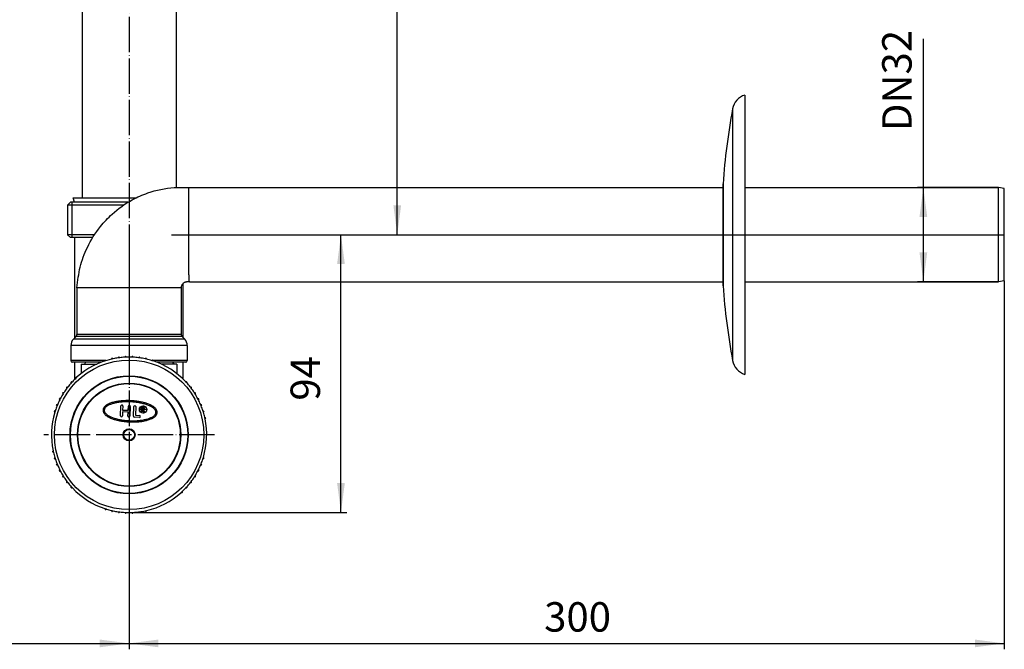
# Model space of a CAD drawing. Units: inches. Extents: x -475 to 195, y 169 to 627.
# Drawn here: x -140 to 195, y 169 to 383 of the extents above; entities that cross this region are included whole.
import ezdxf

# ---------------------------------------------------------------- set-up
doc = ezdxf.new("R2010")
doc.units = ezdxf.units.IN
doc.linetypes.add('DOT_CENTER', pattern=[14, 12, -1, 0, -1])
doc.layers.add('1', color=7, linetype='Continuous')
doc.styles.add('CONVERTER_11', font='txt.shx', dxfattribs={"width": 0.9})
doc.dimstyles.new('ME10_DIM_10', dxfattribs={"dimtxt": 10, "dimasz": 10, "dimexe": 2, "dimexo": 0, "dimgap": 4, "dimtad": 1, "dimdec": 0, "dimdsep": 46, "dimtxsty": 'CONVERTER_11', "dimsah": 1, "dimcen": 0.09, "dimclrd": 4, "dimclre": 4, "dimclrt": 1, "dimadec": 0, "dimazin": 0, "dimtfac": 1, "dimtdec": 4, "dimtix": 1, "dimtmove": 0, "dimatfit": 3, "dimfxl": 1, "dimtolj": 1, "dimtzin": 0, "dimarcsym": 0})
doc.dimstyles.new('ME10_DIM_13', dxfattribs={"dimtxt": 10, "dimasz": 10, "dimexe": 2, "dimexo": 0, "dimgap": 4, "dimtad": 1, "dimdsep": 46, "dimtxsty": 'CONVERTER_11', "dimsah": 1, "dimcen": 0.09, "dimclrd": 4, "dimclre": 4, "dimclrt": 1, "dimadec": 0, "dimazin": 0, "dimtfac": 1, "dimtdec": 4, "dimtix": 1, "dimtmove": 0, "dimatfit": 3, "dimfxl": 1, "dimtolj": 1, "dimtzin": 0, "dimarcsym": 0})
doc.dimstyles.new('ME10_DIM_14', dxfattribs={"dimtxt": 10, "dimasz": 10, "dimexe": 2, "dimexo": 0, "dimgap": 4, "dimtad": 1, "dimdsep": 46, "dimtxsty": 'CONVERTER_11', "dimsah": 1, "dimcen": 0.09, "dimclrd": 4, "dimclre": 4, "dimclrt": 1, "dimadec": 0, "dimazin": 0, "dimtfac": 1, "dimtdec": 4, "dimtix": 1, "dimtmove": 0, "dimatfit": 3, "dimfxl": 1, "dimtolj": 1, "dimtzin": 0, "dimarcsym": 0})
doc.dimstyles.new('ME10_DIM_15', dxfattribs={"dimtxt": 10, "dimasz": 10, "dimexe": 2, "dimexo": 0, "dimgap": 4, "dimtad": 1, "dimdec": 0, "dimdsep": 46, "dimtxsty": 'CONVERTER_11', "dimsah": 1, "dimcen": 0.09, "dimclrd": 4, "dimclre": 4, "dimclrt": 1, "dimadec": 0, "dimazin": 0, "dimtfac": 1, "dimtdec": 4, "dimtix": 1, "dimtmove": 0, "dimatfit": 3, "dimfxl": 1, "dimtolj": 1, "dimtzin": 0, "dimarcsym": 0})
doc.dimstyles.new('ME10_DIM_16', dxfattribs={"dimtxt": 10, "dimasz": 10, "dimexe": 2, "dimexo": 0, "dimgap": 4, "dimtad": 1, "dimdec": 0, "dimdsep": 46, "dimtxsty": 'CONVERTER_11', "dimsah": 1, "dimcen": 0.09, "dimclrd": 4, "dimclre": 4, "dimclrt": 1, "dimadec": 0, "dimazin": 0, "dimtfac": 1, "dimtdec": 4, "dimtix": 1, "dimtmove": 0, "dimatfit": 3, "dimfxl": 1, "dimtolj": 1, "dimtzin": 0, "dimarcsym": 0})

# ---------------------------------------------------------------- blocks, each defined once
blk = doc.blocks.new('10430-134-Abgangsbogen-DN32', base_point=(-134.82, 322.46))
at = {"color": 7, "linetype": 'Continuous'}
for p, q in [((-134.82, 562.96), (-120.82, 562.96)), ((-120.82, 560.96), (-120.82, 560.02)), ((-120.82, 560.02), (-120.82, 529.9)), ((-120.82, 529.9), (-120.82, 528.96)), ((-134.82, 526.96), (-120.82, 526.96)), ((-118.82, 524.96), (-118.82, 322.46)), ((-86.82, 524.96), (-86.82, 326.01))]:
    blk.add_line(p, q, dxfattribs=at)
blk.add_arc((-120.82, 524.96), 2, 359.9999, 90.0001, dxfattribs=at)
for points, knots in [([(-120.82, 562.96), (-118.48, 562.68), (-113.78, 562.11), (-106.7, 559.44), (-100.64, 555.68), (-95.46, 550.82), (-91.47, 545.44), (-88.28, 538.59), (-86.66, 531.61), (-86.78, 526.88), (-86.82, 524.96)], [0, 0, 0, 0, 7.067972, 14.167147, 22.494117, 28.306715, 35.383412, 42.447836, 50.840733, 56.593593, 56.593593, 56.593593, 56.593593]), ([(-120.82, 562.96), (-120.82, 562.84), (-120.82, 562.61), (-120.82, 562.18), (-120.82, 561.63), (-120.82, 561.2), (-120.82, 560.96)], [0, 0, 0, 0, 0.354023, 0.708046, 1.277256, 2.004698, 2.004698, 2.004698, 2.004698]), ([(-120.82, 528.96), (-120.82, 528.79), (-120.82, 528.46), (-120.82, 527.91), (-120.82, 527.43), (-120.82, 527.1), (-120.82, 526.99)], [0, 0, 0, 0, 0.531094, 0.983856, 1.652813, 1.972372, 1.972372, 1.972372, 1.972372]), ([(-120.82, 526.99), (-120.82, 526.99), (-120.82, 526.98), (-120.82, 526.97), (-120.82, 526.97), (-120.82, 526.96), (-120.82, 526.96)], [0, 0, 0, 0, 0.0123936, 0.0212491, 0.02479432, 0.02833954, 0.02833954, 0.02833954, 0.02833954]), ([(-118.82, 524.96), (-118.82, 524.96), (-118.82, 524.96), (-118.8, 524.96), (-118.78, 524.96), (-118.74, 524.96), (-118.7, 524.96), (-118.64, 524.96), (-118.58, 524.96), (-118.51, 524.96), (-118.43, 524.96), (-118.34, 524.96), (-118.24, 524.96), (-118.12, 524.96), (-117.99, 524.96), (-117.85, 524.96), (-117.7, 524.96), (-117.54, 524.96), (-117.37, 524.96), (-117.18, 524.96), (-116.99, 524.96), (-116.78, 524.96), (-116.57, 524.96), (-116.35, 524.96), (-116.11, 524.96), (-115.85, 524.96), (-115.58, 524.96), (-115.29, 524.96), (-115, 524.96), (-114.69, 524.96), (-114.38, 524.96), (-114.06, 524.96), (-113.72, 524.96), (-113.38, 524.96), (-113.03, 524.96), (-112.68, 524.96), (-112.31, 524.96), (-111.93, 524.96), (-111.55, 524.96), (-111.16, 524.96), (-110.76, 524.96), (-110.3, 524.96), (-109.77, 524.96), (-109.18, 524.96), (-108.57, 524.96), (-107.95, 524.96), (-107.33, 524.96), (-106.7, 524.96), (-106.07, 524.96), (-105.42, 524.96), (-104.78, 524.96), (-104.13, 524.96), (-103.47, 524.96), (-102.82, 524.96), (-102.16, 524.96), (-101.51, 524.96), (-100.85, 524.96), (-100.21, 524.96), (-99.57, 524.96), (-98.93, 524.96), (-98.3, 524.96), (-97.68, 524.96), (-97.06, 524.96), (-96.46, 524.96), (-95.86, 524.96), (-95.33, 524.96), (-94.87, 524.96), (-94.47, 524.96), (-94.08, 524.96), (-93.7, 524.96), (-93.33, 524.96), (-92.96, 524.96), (-92.6, 524.96), (-92.25, 524.96), (-91.91, 524.96), (-91.58, 524.96), (-91.26, 524.96), (-90.94, 524.96), (-90.64, 524.96), (-90.35, 524.96), (-90.06, 524.96), (-89.79, 524.96), (-89.53, 524.96), (-89.29, 524.96), (-89.07, 524.96), (-88.85, 524.96), (-88.65, 524.96), (-88.46, 524.96), (-88.27, 524.96), (-88.1, 524.96), (-87.94, 524.96), (-87.79, 524.96), (-87.65, 524.96), (-87.44, 524.96), (-87.17, 524.96), (-86.94, 524.96), (-86.82, 524.96)], [0, 0, 0, 0, 0.00552, 0.020657, 0.045386, 0.079681, 0.123515, 0.176864, 0.2397, 0.311998, 0.393731, 0.484873, 0.585399, 0.695281, 0.825847, 0.967201, 1.119245, 1.281879, 1.455004, 1.638522, 1.832334, 2.036342, 2.250446, 2.474548, 2.708549, 2.971849, 3.245619, 3.529645, 3.823715, 4.127616, 4.441133, 4.764055, 5.096167, 5.437258, 5.787113, 6.145521, 6.512266, 6.887138, 7.269922, 7.660405, 8.058374, 8.463617, 9.049481, 9.645797, 10.251766, 10.866592, 11.489475, 12.119619, 12.756227, 13.3985, 14.04564, 14.69685, 15.351333, 16.008291, 16.665238, 17.319681, 17.970825, 18.617871, 19.260022, 19.896481, 20.52645, 21.149131, 21.763728, 22.369443, 22.965477, 23.551035, 23.956174, 24.354024, 24.74437, 25.127001, 25.501702, 25.868261, 26.226465, 26.576101, 26.916955, 27.248815, 27.571467, 27.884698, 28.188296, 28.482047, 28.765737, 29.039155, 29.302087, 29.535764, 29.759525, 29.973273, 30.176908, 30.370332, 30.553446, 30.726152, 30.88835, 31.039943, 31.180831, 31.310916, 31.655459, 32.000002, 32.000002, 32.000002, 32.000002])]:
    blk.add_open_spline(points, degree=3, knots=knots, dxfattribs=at)
at = {"layer": '1', "color": 2, "linetype": 'DOT_CENTER'}
for q in [(-102.82, 241.96), (-102.82, 238.86)]:
    blk.add_line((-102.82, 524.96), q, dxfattribs=at)
blk = doc.blocks.new('HL0137_4E', base_point=(-153.82, 322.46))
blk.add_blockref('10430-134-Abgangsbogen-DN32', (-134.82, 322.46))
blk = doc.blocks.new('HL137-Rosette-DN30', base_point=(99.12, 262.51))
at = {"color": 7, "linetype": 'Continuous'}
for p, q in [((106.58, 357.41), (106.58, 262.51)), ((102.36, 352.69), (102.36, 267.24)), ((99.12, 327.21), (99.12, 325.96)), ((99.12, 325.96), (99.12, 293.96)), ((99.13, 327.29), (99.13, 292.64)), ((99.12, 293.96), (99.12, 292.71))]:
    blk.add_line(p, q, dxfattribs=at)
for centre, radius, start, end in [((108.27, 351.66), 6, 106.3657, 170.1028), ((340.08, 309.56), 241.6, 169.7179, 175.7931), ((100.12, 327.21), 1, 175.7931, 180), ((100.12, 292.71), 1, 180, 184.2069), ((340.08, 310.36), 241.6, 184.2069, 190.2821), ((108.27, 268.27), 6, 189.8972, 253.6343)]:
    blk.add_arc(centre, radius, start, end, dxfattribs=at)
blk = doc.blocks.new('11358-Artikel-HL133-137-Verschlussdeckel', base_point=(-129.22, 215.34))
at = {"color": 7, "linetype": 'Continuous'}
for p, q in [((-108.82, 267.67), (-108.65, 267.94)), ((-108.52, 267.97), (-108.25, 267.8)), ((-106.56, 268.1), (-106.37, 268.35)), ((-106.23, 268.36), (-105.98, 268.17)), ((-104.27, 268.32), (-104.06, 268.55)), ((-103.91, 268.56), (-103.68, 268.35)), ((-101.97, 268.35), (-101.73, 268.56)), ((-101.59, 268.55), (-101.38, 268.32)), ((-99.67, 268.17), (-99.42, 268.36)), ((-99.28, 268.35), (-99.09, 268.1)), ((-97.4, 267.8), (-97.13, 267.97)), ((-96.99, 267.94), (-96.82, 267.67)), ((-95.17, 267.23), (-94.89, 267.37)), ((-94.75, 267.33), (-94.61, 267.05)), ((-120.87, 261.23), (-120.86, 261.54)), ((-120.76, 261.64), (-120.44, 261.62)), ((-123.95, 257.8), (-123.99, 258.11)), ((-123.9, 258.22), (-123.59, 258.27)), ((-122.49, 259.58), (-122.5, 259.89)), ((-122.4, 260), (-122.09, 260.01)), ((-83.56, 260.01), (-83.25, 260)), ((-83.15, 259.89), (-83.16, 259.58)), ((-82.06, 258.27), (-81.75, 258.22)), ((-81.66, 258.11), (-81.7, 257.8)), ((-125.25, 255.9), (-125.31, 256.21)), ((-125.24, 256.33), (-124.93, 256.39)), ((-80.72, 256.39), (-80.41, 256.33)), ((-80.33, 256.21), (-80.4, 255.9)), ((-127.33, 251.79), (-127.45, 252.08)), ((-127.39, 252.21), (-127.1, 252.34)), ((-126.38, 253.89), (-126.47, 254.19)), ((-126.4, 254.32), (-126.1, 254.41)), ((-105.75, 248.42), (-105.6, 251.77)), ((-104.96, 251.74), (-105.02, 250.39)), ((-103.1, 250.3), (-103.04, 251.66)), ((-102.4, 251.63), (-102.55, 248.28)), ((-101.35, 248.3), (-101.2, 251.58)), ((-100.56, 251.55), (-100.69, 248.6)), ((-98.64, 249.78), (-98.57, 251.38)), ((-97.99, 251.36), (-98.57, 251.38)), ((-98.38, 251.17), (-98.4, 250.61)), ((-98.38, 251.17), (-98, 251.16)), ((-79.54, 254.41), (-79.24, 254.32)), ((-79.18, 254.19), (-79.27, 253.89)), ((-78.55, 252.34), (-78.26, 252.22)), ((-78.2, 252.08), (-78.32, 251.79)), ((-128.09, 249.62), (-128.23, 249.9)), ((-128.19, 250.03), (-127.91, 250.18)), ((-105.05, 249.75), (-105.11, 248.39)), ((-103.13, 249.66), (-105.05, 249.75)), ((-105.02, 250.39), (-103.1, 250.3)), ((-103.19, 248.3), (-103.13, 249.66)), ((-99.28, 247.89), (-101.04, 247.97)), ((-100.69, 248.6), (-99.25, 248.53)), ((-98.44, 249.78), (-98.64, 249.78)), ((-98.41, 250.42), (-98.44, 249.78)), ((-98.03, 250.4), (-98.41, 250.42)), ((-98.02, 250.6), (-98.4, 250.61)), ((-97.95, 250.4), (-97.74, 249.75)), ((-97.53, 249.74), (-97.76, 250.47)), ((-97.53, 249.74), (-97.74, 249.75)), ((-77.74, 250.18), (-77.46, 250.03)), ((-77.41, 249.9), (-77.56, 249.62)), ((-77.11, 247.96), (-76.85, 247.79)), ((-76.82, 247.66), (-76.99, 247.39)), ((-128.83, 236.27), (-128.66, 236.53)), ((-128.53, 235.96), (-128.8, 236.13)), ((-128.23, 234.02), (-128.09, 234.3)), ((-127.91, 233.74), (-128.19, 233.89)), ((-127.45, 231.84), (-127.33, 232.13)), ((-127.1, 231.59), (-127.39, 231.71)), ((-78.26, 231.71), (-78.55, 231.59)), ((-78.32, 232.13), (-78.2, 231.84)), ((-77.46, 233.89), (-77.74, 233.74)), ((-77.56, 234.3), (-77.41, 234.02)), ((-126.47, 229.73), (-126.38, 230.03)), ((-126.1, 229.51), (-126.4, 229.61)), ((-125.31, 227.72), (-125.25, 228.03)), ((-80.4, 228.03), (-80.33, 227.72)), ((-79.24, 229.61), (-79.54, 229.51)), ((-79.27, 230.03), (-79.18, 229.73)), ((-124.93, 227.53), (-125.24, 227.6)), ((-123.99, 225.81), (-123.95, 226.12)), ((-123.59, 225.66), (-123.9, 225.7)), ((-122.5, 224.03), (-122.48, 224.34)), ((-83.16, 224.34), (-83.15, 224.03)), ((-81.75, 225.7), (-82.06, 225.66)), ((-81.7, 226.12), (-81.66, 225.81)), ((-80.41, 227.6), (-80.72, 227.53)), ((-122.09, 223.91), (-122.4, 223.93)), ((-84.89, 222.29), (-85.21, 222.3)), ((-84.77, 222.7), (-84.79, 222.38)), ((-83.24, 223.93), (-83.56, 223.91)), ((-110.9, 216.59), (-111.04, 216.87)), ((-110.48, 216.7), (-110.76, 216.55)), ((-108.65, 215.99), (-108.82, 216.25)), ((-108.25, 216.13), (-108.52, 215.96)), ((-106.37, 215.58), (-106.56, 215.83)), ((-105.98, 215.75), (-106.23, 215.56)), ((-104.06, 215.37), (-104.27, 215.6)), ((-103.68, 215.58), (-103.91, 215.36)), ((-101.73, 215.36), (-101.97, 215.58)), ((-101.38, 215.6), (-101.59, 215.37)), ((-99.42, 215.56), (-99.67, 215.75)), ((-99.09, 215.83), (-99.28, 215.58)), ((-97.13, 215.96), (-97.4, 216.13)), ((-96.82, 216.25), (-96.99, 215.99))]:
    blk.add_line(p, q, dxfattribs=at)
for centre, radius in [((-102.82, 241.96), 25.4), ((-102.82, 241.96), 20.08), ((-102.82, 241.96), 19.93), ((-102.82, 241.96), 17.57), ((-102.82, 241.96), 17.42), ((-98.04, 250.56), 1.28), ((-98.04, 250.56), 1.2), ((-102.82, 241.96), 2.06), ((-102.82, 241.96), 1.83)]:
    blk.add_circle(centre, radius, dxfattribs=at)
for centre, radius, start, end in [((-108.57, 267.88), 0.1, 57.5, 147.5), ((-102.82, 241.96), 26.4, 98.1362, 101.8642), ((-102.82, 241.96), 26.4, 96.8642, 98.1362), ((-106.29, 268.29), 0.1, 52.5, 142.5), ((-102.82, 241.96), 26.4, 93.1362, 96.8642), ((-102.82, 241.96), 26.4, 91.8642, 93.1362), ((-103.98, 268.49), 0.1, 47.5, 137.5), ((-102.82, 241.96), 26.4, 88.1362, 91.8642), ((-102.82, 241.96), 26.4, 86.8642, 88.1362), ((-101.67, 268.49), 0.1, 42.5, 132.5), ((-102.82, 241.96), 26.4, 83.1362, 86.8642), ((-102.82, 241.96), 26.4, 81.8642, 83.1362), ((-99.36, 268.29), 0.1, 37.5, 127.5), ((-102.82, 241.96), 26.4, 78.1362, 81.8642), ((-97.08, 267.88), 0.1, 32.5, 122.5), ((-102.82, 241.96), 26.4, 103.1362, 131.8642), ((-102.82, 241.96), 26.4, 101.8642, 103.1362), ((-102.82, 241.96), 26.4, 76.8642, 78.1362), ((-102.82, 241.96), 26.4, 73.1362, 76.8642), ((-102.82, 241.96), 26.4, 71.8642, 73.1362), ((-94.84, 267.28), 0.1, 27.5, 117.5), ((-102.82, 241.96), 26.4, 43.1362, 71.8642), ((-102.82, 241.96), 26.4, 133.1362, 136.8642), ((-102.82, 241.96), 26.4, 131.8642, 133.1362), ((-120.76, 261.54), 0.1, 87.5, 177.5), ((-102.82, 241.96), 26.4, 143.1362, 146.8642), ((-123.89, 258.12), 0.1, 97.5, 187.5), ((-102.82, 241.96), 26.4, 141.8642, 143.1362), ((-102.82, 241.96), 26.4, 138.1362, 141.8642), ((-122.4, 259.9), 0.1, 92.5, 182.5), ((-102.82, 241.96), 26.4, 136.8642, 138.1362), ((-102.82, 241.96), 26.4, 41.8642, 43.1362), ((-83.25, 259.9), 0.1, 357.5, 87.5), ((-102.82, 241.96), 26.4, 38.1362, 41.8642), ((-102.82, 241.96), 26.4, 36.8642, 38.1362), ((-81.76, 258.13), 0.1, 352.5, 82.5), ((-102.82, 241.96), 26.4, 33.1362, 36.8642), ((-102.82, 241.96), 26.4, 148.1362, 151.8642), ((-125.22, 256.23), 0.1, 102.5, 192.5), ((-102.82, 241.96), 26.4, 146.8642, 148.1362), ((-102.82, 241.96), 26.4, 31.8642, 33.1362), ((-80.43, 256.23), 0.1, 347.5, 77.5), ((-102.82, 241.96), 26.4, 28.1362, 31.8642), ((-102.82, 241.96), 26.4, 158.1362, 161.8642), ((-127.35, 252.12), 0.1, 112.5, 202.5), ((-102.82, 241.96), 26.4, 156.8642, 158.1362), ((-102.82, 241.96), 26.4, 153.1362, 156.8642), ((-126.37, 254.22), 0.1, 107.5, 197.5), ((-102.82, 241.96), 26.4, 151.8642, 153.1362), ((-105.28, 251.76), 0.32, 357.5, 177.5), ((-102.72, 251.65), 0.32, 357.5, 177.5), ((-100.88, 251.57), 0.32, 357.5, 177.5), ((-98.01, 250.88), 0.28, 267.5, 87.5), ((-98.01, 250.88), 0.48, 301.59, 87.5), ((-102.82, 241.96), 26.4, 26.8642, 28.1362), ((-102.82, 241.96), 26.4, 23.1362, 26.8642), ((-79.27, 254.22), 0.1, 342.5, 72.5), ((-102.82, 241.96), 26.4, 21.8642, 23.1362), ((-102.82, 241.96), 26.4, 18.1362, 21.8642), ((-78.3, 252.12), 0.1, 337.5, 67.5), ((-102.82, 241.96), 26.4, 163.1362, 191.8642), ((-128.15, 249.95), 0.1, 117.5, 207.5), ((-102.82, 241.96), 26.4, 161.8642, 163.1362), ((-105.43, 248.4), 0.32, 177.5, 357.5), ((-102.87, 248.29), 0.32, 177.5, 357.5), ((-101.03, 248.29), 0.32, 177.5, 267.5), ((-99.27, 248.21), 0.32, 267.5, 87.5), ((-98.01, 250.88), 0.48, 267.5, 277.5249), ((-102.82, 241.96), 26.4, 16.8642, 18.1362), ((-102.82, 241.96), 26.4, 13.1362, 16.8642), ((-77.5, 249.95), 0.1, 332.5, 62.5), ((-102.82, 241.96), 26.4, 11.8642, 13.1362), ((-76.9, 247.71), 0.1, 327.5, 57.5), ((-102.82, 241.96), 26.4, 343.1362, 11.8642), ((-128.74, 236.22), 0.1, 147.5, 237.5), ((-102.82, 241.96), 26.4, 191.8642, 193.1362), ((-102.82, 241.96), 26.4, 193.1362, 196.8642), ((-128.15, 233.98), 0.1, 152.5, 242.5), ((-102.82, 241.96), 26.4, 196.8642, 198.1362), ((-102.82, 241.96), 26.4, 198.1362, 201.8642), ((-127.35, 231.8), 0.1, 157.5, 247.5), ((-102.82, 241.96), 26.4, 201.8642, 203.1362), ((-102.82, 241.96), 26.4, 203.1362, 206.8642), ((-102.82, 241.96), 26.4, 333.1362, 336.8642), ((-102.82, 241.96), 26.4, 336.8642, 338.1362), ((-102.82, 241.96), 26.4, 338.1362, 341.8642), ((-78.3, 231.8), 0.1, 292.5, 22.5), ((-102.82, 241.96), 26.4, 341.8642, 343.1362), ((-77.5, 233.98), 0.1, 297.5, 27.5), ((-126.37, 229.7), 0.1, 162.5, 252.5), ((-102.82, 241.96), 26.4, 206.8642, 208.1362), ((-102.82, 241.96), 26.4, 208.1362, 211.8642), ((-125.22, 227.7), 0.1, 167.5, 257.5), ((-102.82, 241.96), 26.4, 211.8642, 213.1362), ((-102.82, 241.96), 26.4, 326.8642, 328.1362), ((-80.43, 227.7), 0.1, 282.5, 12.5), ((-102.82, 241.96), 26.4, 328.1362, 331.8642), ((-102.82, 241.96), 26.4, 331.8642, 333.1362), ((-79.27, 229.7), 0.1, 287.5, 17.5), ((-102.82, 241.96), 26.4, 213.1362, 216.8642), ((-123.89, 225.8), 0.1, 172.5, 262.5), ((-102.82, 241.96), 26.4, 216.8642, 218.1362), ((-102.82, 241.96), 26.4, 218.1362, 221.8642), ((-102.82, 241.96), 26.4, 221.8642, 223.1362), ((-102.82, 241.96), 26.4, 316.8642, 318.1362), ((-102.82, 241.96), 26.4, 318.1362, 321.8642), ((-102.82, 241.96), 26.4, 321.8642, 323.1362), ((-81.76, 225.8), 0.1, 277.5, 7.5), ((-102.82, 241.96), 26.4, 323.1362, 326.8642), ((-122.4, 224.03), 0.1, 177.5, 267.5), ((-102.82, 241.96), 26.4, 223.1362, 251.8642), ((-102.82, 241.96), 26.4, 283.1362, 311.8642), ((-102.82, 241.96), 26.4, 311.8642, 313.1362), ((-84.89, 222.39), 0.1, 267.5, 357.5), ((-102.82, 241.96), 26.4, 313.1362, 316.8642), ((-83.25, 224.03), 0.1, 272.5, 2.5), ((-102.82, 241.96), 26.4, 251.8642, 253.1362), ((-110.81, 216.64), 0.1, 207.5, 297.5), ((-102.82, 241.96), 26.4, 253.1362, 256.8642), ((-102.82, 241.96), 26.4, 256.8642, 258.1362), ((-108.57, 216.04), 0.1, 212.5, 302.5), ((-102.82, 241.96), 26.4, 258.1362, 261.8642), ((-102.82, 241.96), 26.4, 261.8642, 263.1362), ((-106.29, 215.64), 0.1, 217.5, 307.5), ((-102.82, 241.96), 26.4, 263.1362, 266.8642), ((-102.82, 241.96), 26.4, 266.8642, 268.1362), ((-103.98, 215.44), 0.1, 222.5, 312.5), ((-102.82, 241.96), 26.4, 268.1362, 271.8642), ((-102.82, 241.96), 26.4, 271.8642, 273.1362), ((-101.67, 215.44), 0.1, 227.5, 317.5), ((-102.82, 241.96), 26.4, 273.1362, 276.8642), ((-102.82, 241.96), 26.4, 276.8642, 278.1362), ((-99.36, 215.64), 0.1, 232.5, 322.5), ((-102.82, 241.96), 26.4, 278.1362, 281.8642), ((-102.82, 241.96), 26.4, 281.8642, 283.1362), ((-97.08, 216.04), 0.1, 237.5, 327.5)]:
    blk.add_arc(centre, radius, start, end, dxfattribs=at)
for points, knots in [([(-93.35, 249.17), (-93.37, 249.11), (-93.41, 248.98), (-93.5, 248.81), (-93.6, 248.64), (-93.76, 248.44), (-93.96, 248.22), (-94.19, 248.03), (-94.38, 247.9), (-94.52, 247.8), (-94.67, 247.71), (-94.86, 247.6), (-95.11, 247.48), (-95.51, 247.3), (-96.01, 247.11), (-96.63, 246.92), (-97.25, 246.77), (-98.09, 246.6), (-99.13, 246.45), (-100.4, 246.35), (-101.66, 246.32), (-102.92, 246.36), (-104.18, 246.46), (-105.44, 246.63), (-106.68, 246.88), (-107.71, 247.15), (-108.51, 247.42), (-109.01, 247.62), (-109.41, 247.8), (-109.7, 247.95), (-109.99, 248.1), (-110.27, 248.28), (-110.54, 248.47), (-110.81, 248.68), (-111.07, 248.93), (-111.26, 249.16), (-111.4, 249.37), (-111.49, 249.54), (-111.57, 249.72), (-111.62, 249.91), (-111.66, 250.11), (-111.67, 250.32), (-111.65, 250.53), (-111.61, 250.74), (-111.54, 250.92), (-111.45, 251.1), (-111.35, 251.27), (-111.19, 251.47), (-110.99, 251.69), (-110.76, 251.88), (-110.57, 252.01), (-110.43, 252.11), (-110.28, 252.19), (-110.09, 252.31), (-109.84, 252.43), (-109.44, 252.61), (-108.94, 252.8), (-108.32, 252.99), (-107.7, 253.14), (-106.86, 253.31), (-105.82, 253.46), (-104.55, 253.56), (-103.29, 253.59), (-102.03, 253.55), (-100.77, 253.45), (-99.51, 253.28), (-98.27, 253.03), (-97.24, 252.76), (-96.44, 252.49), (-95.94, 252.29), (-95.54, 252.11), (-95.25, 251.96), (-94.96, 251.81), (-94.68, 251.63), (-94.41, 251.44), (-94.14, 251.23), (-93.88, 250.98), (-93.69, 250.75), (-93.55, 250.54), (-93.46, 250.37), (-93.38, 250.19), (-93.33, 250), (-93.29, 249.8), (-93.28, 249.59), (-93.3, 249.38), (-93.33, 249.24), (-93.35, 249.17)], [0, 0, 0, 0, 0.197811, 0.394568, 0.595698, 0.78809, 1.144307, 1.499154, 1.673449, 1.842785, 2.010293, 2.177649, 2.51158, 2.84097, 3.490724, 4.135663, 4.775944, 5.413762, 6.683177, 7.948976, 9.21184, 10.4741, 11.736639, 13.000821, 14.266762, 15.540216, 16.180091, 16.824657, 17.149731, 17.474865, 17.80351, 18.136725, 18.469166, 18.811906, 19.16679, 19.522607, 19.712158, 19.9105, 20.107099, 20.304489, 20.510152, 20.721646, 20.934906, 21.142526, 21.340338, 21.537094, 21.738224, 21.930617, 22.286834, 22.641681, 22.815976, 22.985312, 23.152819, 23.320175, 23.654106, 23.983497, 24.63325, 25.27819, 25.91847, 26.556288, 27.825704, 29.091502, 30.354366, 31.616626, 32.879165, 34.143347, 35.409288, 36.682742, 37.322618, 37.967183, 38.292257, 38.617391, 38.946036, 39.279251, 39.611693, 39.954432, 40.309317, 40.665133, 40.854684, 41.053027, 41.249626, 41.447015, 41.652679, 41.864172, 42.074237, 42.285112, 42.285112, 42.285112, 42.285112]), ([(-93.73, 249.29), (-93.77, 249.19), (-93.84, 248.99), (-94.04, 248.72), (-94.28, 248.47), (-94.6, 248.22), (-94.96, 248), (-95.39, 247.78), (-95.87, 247.59), (-96.4, 247.4), (-96.96, 247.25), (-97.58, 247.1), (-98.23, 246.99), (-98.91, 246.89), (-99.62, 246.81), (-100.35, 246.76), (-101.1, 246.74), (-101.85, 246.73), (-102.61, 246.75), (-103.37, 246.8), (-104.13, 246.87), (-104.87, 246.96), (-105.59, 247.07), (-106.29, 247.21), (-106.97, 247.37), (-107.6, 247.54), (-108.2, 247.74), (-108.75, 247.94), (-109.27, 248.17), (-109.72, 248.41), (-110.13, 248.66), (-110.47, 248.91), (-110.76, 249.19), (-110.99, 249.46), (-111.16, 249.75), (-111.25, 250.04), (-111.28, 250.34), (-111.23, 250.63), (-111.11, 250.91), (-110.91, 251.19), (-110.67, 251.44), (-110.35, 251.69), (-109.99, 251.91), (-109.56, 252.13), (-109.08, 252.32), (-108.55, 252.51), (-107.99, 252.66), (-107.37, 252.81), (-106.72, 252.92), (-106.04, 253.02), (-105.33, 253.1), (-104.6, 253.15), (-103.85, 253.17), (-103.1, 253.18), (-102.34, 253.16), (-101.58, 253.11), (-100.82, 253.04), (-100.08, 252.95), (-99.36, 252.84), (-98.66, 252.7), (-97.98, 252.54), (-97.35, 252.37), (-96.75, 252.17), (-96.2, 251.97), (-95.68, 251.74), (-95.23, 251.5), (-94.82, 251.25), (-94.48, 250.99), (-94.19, 250.72), (-93.96, 250.45), (-93.79, 250.16), (-93.7, 249.87), (-93.67, 249.57), (-93.71, 249.38), (-93.73, 249.29)], [0, 0, 0, 0, 0.312637, 0.623295, 0.998197, 1.371467, 1.825734, 2.279355, 2.816253, 3.352815, 3.965806, 4.57863, 5.255502, 5.932283, 6.657119, 7.381906, 8.136415, 8.890903, 9.655444, 10.419985, 11.174473, 11.928981, 12.653769, 13.378605, 14.055386, 14.732258, 15.345081, 15.958072, 16.494635, 17.031533, 17.485153, 17.939421, 18.312691, 18.687593, 18.99825, 19.310888, 19.597434, 19.88398, 20.196617, 20.507275, 20.882177, 21.255447, 21.709714, 22.163335, 22.700233, 23.236795, 23.849786, 24.46261, 25.139482, 25.816263, 26.541099, 27.265886, 28.020395, 28.774883, 29.539424, 30.303965, 31.058453, 31.812962, 32.537749, 33.262585, 33.939366, 34.616238, 35.229062, 35.842053, 36.378615, 36.915513, 37.369134, 37.823401, 38.196671, 38.571573, 38.882231, 39.194868, 39.481414, 39.76796, 39.76796, 39.76796, 39.76796])]:
    blk.add_open_spline(points, degree=3, knots=knots, dxfattribs=at)
at = {"layer": '1', "color": 2, "linetype": 'DOT_CENTER'}
for p, q in [((-102.82, 271), (-102.82, 212.92)), ((-98.04, 251.97), (-98.04, 249.15)), ((-96.64, 250.56), (-99.45, 250.56)), ((-73.78, 241.96), (-131.86, 241.96))]:
    blk.add_line(p, q, dxfattribs=at)
blk = doc.blocks.new('10249-Artikel-Abgangsbogen-DN32-1_6-skalliert', base_point=(-122.62, 266.66))
at = {"color": 7, "linetype": 'Continuous'}
for p, q in [((-82.45, 325.96), (99.12, 325.96)), ((106.58, 325.96), (192.78, 325.96)), ((194.78, 325.61), (192.78, 325.96)), ((192.78, 293.96), (192.78, 325.96)), ((194.78, 294.31), (194.78, 325.61)), ((-120.54, 291.96), (-120.54, 276.07)), ((-86.87, 291.96), (-86.98, 291.96)), ((-85.11, 291.96), (-85.11, 276.07)), ((-82.3, 293.96), (99.12, 293.96)), ((106.58, 293.96), (192.78, 293.96)), ((194.78, 294.31), (192.78, 293.96)), ((-120.83, 275.36), (-121.75, 274.44)), ((-84.82, 275.36), (-120.83, 275.36)), ((-85.11, 276.07), (-120.54, 276.07)), ((-84.82, 275.36), (-83.9, 274.44)), ((-122.62, 272.32), (-122.62, 267.16)), ((-83.02, 272.32), (-122.62, 272.32)), ((-83.9, 274.44), (-121.75, 274.44)), ((-83.02, 272.32), (-83.02, 267.16)), ((-110.69, 267.16), (-122.62, 267.16)), ((-112.14, 266.66), (-122.12, 266.66)), ((-83.02, 267.16), (-94.66, 267.16)), ((-83.52, 266.66), (-93.5, 266.66))]:
    blk.add_line(p, q, dxfattribs=at)
for centre, radius, start, end in [((-121.54, 276.07), 1, 315, 0), ((-84.11, 276.07), 1, 180, 225), ((-119.62, 272.32), 3, 135, 180), ((-86.02, 272.32), 3, 0, 45), ((-122.12, 267.16), 0.5, 180, 270), ((-83.52, 267.16), 0.5, 270, 0)]:
    blk.add_arc(centre, radius, start, end, dxfattribs=at)
for points, knots in [([(-120.54, 291.96), (-120.26, 294.31), (-119.71, 299.02), (-117.05, 306.12), (-113.27, 312.2), (-108.1, 317.69), (-102.61, 321.59), (-95.49, 324.72), (-88.88, 326.16), (-84.15, 326.01), (-82.45, 325.96)], [0, 0, 0, 0, 7.077847, 14.195199, 22.546718, 28.363906, 36.752881, 42.533835, 51.62004, 56.714887, 56.714887, 56.714887, 56.714887]), ([(-82.3, 293.96), (-82.31, 293.99), (-82.32, 294.05), (-82.34, 294.18), (-82.36, 294.38), (-82.38, 294.67), (-82.41, 295.06), (-82.43, 295.56), (-82.44, 296.1), (-82.45, 296.76), (-82.46, 297.5), (-82.47, 298.42), (-82.47, 299.41), (-82.48, 300.44), (-82.48, 301.44), (-82.48, 302.41), (-82.48, 303.36), (-82.48, 304.31), (-82.48, 305.27), (-82.48, 306.21), (-82.48, 307.1), (-82.48, 307.92), (-82.48, 308.63), (-82.48, 309.22), (-82.48, 309.64), (-82.48, 310.74), (-82.47, 312.54), (-82.47, 315.06), (-82.47, 317.11), (-82.47, 318.7), (-82.46, 319.84), (-82.46, 320.88), (-82.46, 321.81), (-82.46, 322.59), (-82.46, 323.32), (-82.46, 324.02), (-82.46, 324.69), (-82.45, 325.21), (-82.45, 325.62), (-82.45, 325.85), (-82.45, 325.96)], [0, 0, 0, 0, 0.087801, 0.175602, 0.392506, 0.693727, 1.063693, 1.542427, 2.190297, 2.705514, 3.503822, 4.434691, 5.446845, 6.489001, 7.509868, 8.458158, 9.389522, 10.353848, 11.324017, 12.27291, 13.173405, 13.998384, 14.720727, 15.313313, 15.749022, 16.000736, 18.610345, 21.142012, 23.544697, 24.764805, 25.914756, 26.96892, 27.901663, 28.687355, 29.300362, 30.110788, 30.784005, 31.315121, 31.660711, 32.006302, 32.006302, 32.006302, 32.006302]), ([(-86.98, 291.96), (-87.65, 291.96), (-89.21, 291.96), (-91.81, 291.96), (-94.91, 291.96), (-98.56, 291.96), (-102.59, 291.96), (-106.81, 291.96), (-110.78, 291.96), (-114.17, 291.96), (-116.85, 291.96), (-118.59, 291.96), (-119.75, 291.96), (-120.27, 291.96), (-120.54, 291.96)], [0, 0, 0, 0, 2.023694, 4.668968, 7.816964, 11.326083, 15.611431, 19.910917, 23.968066, 27.541066, 30.083409, 31.985685, 32.773102, 33.560518, 33.560518, 33.560518, 33.560518]), ([(-85.11, 291.96), (-85.19, 291.96), (-85.33, 291.96), (-85.67, 291.96), (-86.18, 291.96), (-86.61, 291.96), (-86.87, 291.96)], [0, 0, 0, 0, 0.222038, 0.444077, 0.993938, 1.754039, 1.754039, 1.754039, 1.754039]), ([(-82.3, 293.96), (-82.44, 293.96), (-82.72, 293.94), (-83.03, 293.93), (-83.23, 293.92), (-83.36, 293.9), (-83.54, 293.87), (-83.73, 293.81), (-83.95, 293.72), (-84.19, 293.59), (-84.4, 293.43), (-84.6, 293.23), (-84.77, 293.02), (-84.94, 292.72), (-85.07, 292.36), (-85.1, 292.09), (-85.11, 291.96)], [0, 0, 0, 0, 0.418184, 0.836369, 0.915212, 1.040837, 1.227067, 1.448448, 1.653441, 1.928757, 2.26363, 2.46857, 2.743798, 3.078556, 3.485831, 3.893057, 3.893057, 3.893057, 3.893057])]:
    blk.add_open_spline(points, degree=3, knots=knots, dxfattribs=at)
at = {"layer": '1', "color": 2, "linetype": 'DOT_CENTER'}
for p, q in [((-102.82, 308.96), (-102.82, 260.89)), ((-88.38, 309.96), (194.78, 309.96)), ((-82.45, 309.96), (194.78, 309.96))]:
    blk.add_line(p, q, dxfattribs=at)
blk = doc.blocks.new('HL133-Koerper-10248_1', base_point=(-123.78, 260.89))
at = {"color": 7, "linetype": 'Continuous'}
for p, q in [((-122.78, 320.96), (-123.78, 319.96)), ((-123.78, 319.96), (-123.78, 309.96)), ((-104.74, 319.96), (-123.78, 319.96)), ((-103.19, 320.96), (-122.78, 320.96)), ((-114.56, 309.96), (-123.78, 309.96)), ((-122.78, 308.96), (-123.78, 309.96)), ((-121.22, 308.96), (-122.78, 308.96)), ((-115.2, 308.96), (-121.22, 308.96)), ((-121.22, 274.96), (-121.22, 308.96)), ((-84.42, 274.96), (-84.42, 293.4)), ((-121.22, 260.89), (-121.22, 266.66)), ((-119.07, 265.96), (-119.07, 262.77)), ((-119.07, 265.96), (-118.03, 265.96)), ((-117.63, 266.66), (-118.03, 265.96)), ((-118.03, 265.96), (-113.82, 265.96)), ((-87.61, 265.96), (-91.83, 265.96)), ((-88.02, 266.66), (-87.61, 265.96)), ((-86.57, 265.96), (-87.61, 265.96)), ((-86.57, 265.96), (-86.57, 262.77)), ((-84.42, 260.89), (-84.42, 266.66))]:
    blk.add_line(p, q, dxfattribs=at)
at = {"layer": '1', "color": 2, "linetype": 'Continuous'}
blk.add_line((-122.3, 320.96), (-122.3, 308.96), dxfattribs=at)
blk = doc.blocks.new('10523-HL133-37-30-Körper-Bogen', base_point=(-129.22, 215.34))
for name, p in [('10249-Artikel-Abgangsbogen-DN32-1_6-skalliert', (-122.62, 266.66)), ('HL133-Koerper-10248_1', (-123.78, 260.89)), ('11358-Artikel-HL133-137-Verschlussdeckel', (-129.22, 215.34))]:
    blk.add_blockref(name, p)
blk = doc.blocks.new('01007D-Keildichtung-T30_1_1', base_point=(-121.82, 320.96))
at = {"color": 7, "linetype": 'Continuous'}
for p, q in [((-121.82, 322.46), (-100.46, 322.46)), ((-121.42, 320.96), (-121.82, 322.46))]:
    blk.add_line(p, q, dxfattribs=at)
blk = doc.blocks.new('HL137-30-WEB-Zeichnung', base_point=(-443.22, 215.34))
for name, p in [('HL0137_4E', (-153.82, 322.46)), ('HL137-Rosette-DN30', (99.12, 262.51)), ('10523-HL133-37-30-Körper-Bogen', (-129.22, 215.34)), ('01007D-Keildichtung-T30_1_1', (-121.82, 320.96))]:
    blk.add_blockref(name, p)
blk = doc.blocks.new('*D15')
at = {"layer": '1', "color": 4, "linetype": 'Continuous'}
for p, q in [((-88.38, 309.96), (-28.78, 309.96)), ((-30.78, 215.58), (-30.78, 309.96)), ((-101.97, 215.58), (-28.78, 215.58))]:
    blk.add_line(p, q, dxfattribs=at)
at = {"layer": '1', "color": 4}
for points in [[(-29.46, 299.96), (-32.09, 299.96), (-30.78, 309.96)], [(-32.09, 225.58), (-29.46, 225.58), (-30.78, 215.58)]]:
    blk.add_solid(points, dxfattribs=at)
at = {"layer": '1', "color": 1, "insert": (-34.78, 253.57), "char_height": 10, "attachment_point": 7, "rotation": 90, "line_spacing_factor": 0.60024, "style": 'CONVERTER_11'}
blk.add_mtext('94', dxfattribs=at)
blk = doc.blocks.new('*D18')
at = {"layer": '1', "color": 4, "linetype": 'Continuous'}
for p, q in [((-417.82, 565.16), (-417.82, 169.09)), ((-102.82, 238.86), (-102.82, 169.09)), ((-417.82, 171.09), (-102.82, 171.09))]:
    blk.add_line(p, q, dxfattribs=at)
at = {"layer": '1', "color": 4}
for points in [[(-407.82, 172.4), (-407.82, 169.77), (-417.82, 171.09)], [(-112.82, 169.77), (-112.82, 172.4), (-102.82, 171.09)]]:
    blk.add_solid(points, dxfattribs=at)
at = {"layer": '1', "color": 1, "insert": (-277.4, 175.09), "char_height": 10, "attachment_point": 7, "rotation": 0.0001, "line_spacing_factor": 0.60024, "style": 'CONVERTER_11'}
blk.add_mtext('\\C1;80-\\C1;315', dxfattribs=at)
blk = doc.blocks.new('*D19')
at = {"layer": '1', "color": 4, "linetype": 'Continuous'}
for p, q in [((194.78, 294.31), (194.78, 169.09)), ((-102.82, 238.86), (-102.82, 169.09)), ((-102.82, 171.09), (194.78, 171.09))]:
    blk.add_line(p, q, dxfattribs=at)
at = {"layer": '1', "color": 4}
for points in [[(-92.82, 172.4), (-92.82, 169.77), (-102.82, 171.09)], [(184.78, 169.77), (184.78, 172.4), (194.78, 171.09)]]:
    blk.add_solid(points, dxfattribs=at)
at = {"layer": '1', "color": 1, "insert": (38.32, 175.09), "char_height": 10, "attachment_point": 7, "rotation": 0.0001, "line_spacing_factor": 0.60024, "style": 'CONVERTER_11'}
blk.add_mtext('\\C1;\\C1;300', dxfattribs=at)
blk = doc.blocks.new('*D20')
at = {"layer": '1', "color": 4, "linetype": 'Continuous'}
for p, q in [((-120.82, 544.96), (-9.64, 544.96)), ((-11.64, 309.96), (-11.64, 544.96)), ((-88.38, 309.96), (-9.64, 309.96))]:
    blk.add_line(p, q, dxfattribs=at)
at = {"layer": '1', "color": 4}
for points in [[(-10.32, 534.96), (-12.95, 534.96), (-11.64, 544.96)], [(-12.95, 319.96), (-10.32, 319.96), (-11.64, 309.96)]]:
    blk.add_solid(points, dxfattribs=at)
at = {"layer": '1', "color": 1, "insert": (-15.64, 407.56), "char_height": 10, "attachment_point": 7, "rotation": 90, "line_spacing_factor": 0.60024, "style": 'CONVERTER_11'}
blk.add_mtext('\\C1;40-\\C1;285', dxfattribs=at)
blk = doc.blocks.new('*D21')
at = {"layer": '1', "color": 4, "linetype": 'Continuous'}
for p, q in [((167.25, 325.96), (167.25, 376.54)), ((192.78, 325.96), (165.25, 325.96)), ((167.25, 293.96), (167.25, 325.96)), ((192.78, 293.96), (165.25, 293.96))]:
    blk.add_line(p, q, dxfattribs=at)
at = {"layer": '1', "color": 4}
for points in [[(168.57, 315.96), (165.93, 315.96), (167.25, 325.96)], [(165.93, 303.96), (168.57, 303.96), (167.25, 293.96)]]:
    blk.add_solid(points, dxfattribs=at)
at = {"layer": '1', "color": 1, "insert": (163.25, 345.14), "char_height": 10, "attachment_point": 7, "rotation": 90, "line_spacing_factor": 0.60024, "style": 'CONVERTER_11'}
blk.add_mtext('\\C1;DN\\C1;32', dxfattribs=at)
blk = doc.blocks.new('Vordans1', base_point=(-103, 400))
blk.add_blockref('HL137-30-WEB-Zeichnung', (-443.224, 215.338))
at = {"layer": '1'}
dim = blk.add_linear_dim(base=(-417.824, 171.087), p1=(-102.824, 238.86), p2=(-417.824, 565.162), dimstyle='ME10_DIM_13', override={"dimpost": '80-<>'}, dxfattribs=at)
dim.commit()
dim.dimension.update_dxf_attribs({"geometry": '*D18', "text_midpoint": (-256.296, 180.087), "text_rotation": 0.00014})
dim = blk.add_linear_dim(base=(-11.635, 309.962), p1=(-120.824, 544.962), p2=(-88.38, 309.962), angle=90, text='40-285', dimstyle='ME10_DIM_15', override={"dimpost": '40-<>'}, dxfattribs=at)
dim.commit()
dim.dimension.update_dxf_attribs({"geometry": '*D20', "text_midpoint": (-20.635, 430.164), "text_rotation": 90})
dim = blk.add_linear_dim(base=(167.25, 293.962), p1=(192.776, 325.962), p2=(192.776, 293.962), angle=90, dimstyle='ME10_DIM_16', override={"dimpost": 'DN<>'}, dxfattribs=at)
dim.commit()
dim.dimension.update_dxf_attribs({"geometry": '*D21', "text_midpoint": (158.25, 358.041), "text_rotation": 90})
dim = blk.add_linear_dim(base=(-30.777, 215.576), p1=(-88.38, 309.962), p2=(-101.965, 215.576), angle=90, dimstyle='ME10_DIM_10', dxfattribs=at)
dim.commit()
dim.dimension.update_dxf_attribs({"geometry": '*D15', "text_midpoint": (-39.777, 261.068), "text_rotation": 90})
dim = blk.add_linear_dim(base=(-102.824, 171.087), p1=(194.776, 294.315), p2=(-102.824, 238.86), text='300', dimstyle='ME10_DIM_14', override={"dimpost": '<>'}, dxfattribs=at)
dim.commit()
dim.dimension.update_dxf_attribs({"geometry": '*D19', "text_midpoint": (50.317, 180.087), "text_rotation": 0.00014})

msp = doc.modelspace()

# ---------------------------------------------------------------- block references
msp.add_blockref('Vordans1', (-103, 400))

doc.saveas('drawing.dxf')
